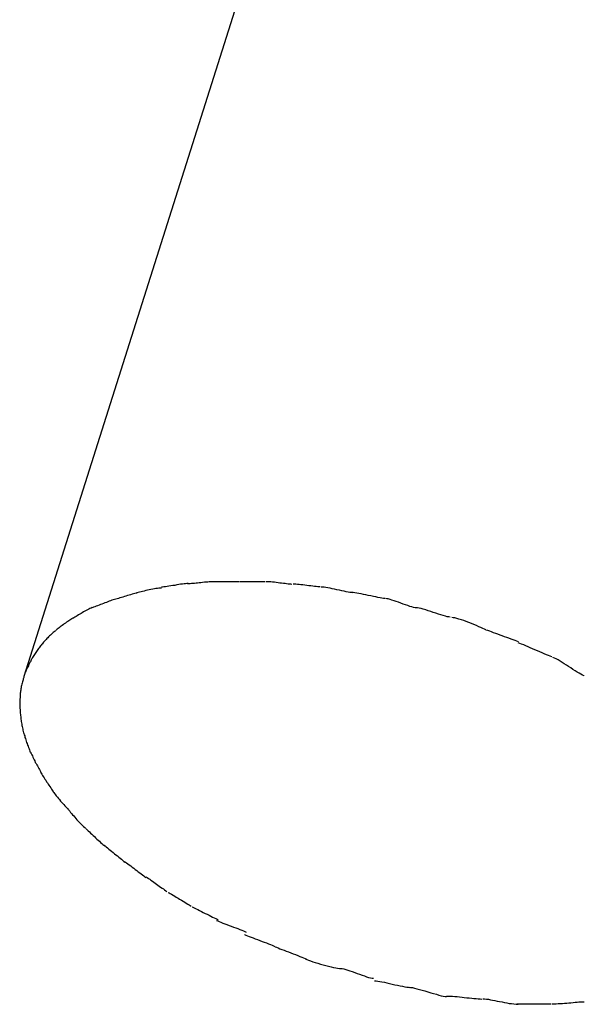
# Model space of a CAD drawing. Extents: x -20.8 to 20.8, y -15.5 to 15.5.
# Drawn here: x -19.1 to -18.2, y -15.1 to -13.5 of the extents above; entities that cross this region are included whole.
import ezdxf

# ---------------------------------------------------------------- set-up
doc = ezdxf.new("R2010")
doc.units = 0
doc.layers.get('0').update_dxf_attribs({"linetype": 'CONTINUOUS'})

msp = doc.modelspace()

# ---------------------------------------------------------------- linework, layer by layer
at = {"color": 0}
for points in [[(-10.7895, 11.7901), (-19.118, -14.5446)], [(-18.8634, -14.4007), (-18.8634, -14.4007), (-18.865, -14.4007), (-18.8671, -14.4008), (-18.8694, -14.4011), (-18.8721, -14.4015), (-18.8748, -14.4018), (-18.8778, -14.4023), (-18.8808, -14.4028), (-18.884, -14.4034), (-18.887, -14.4037), (-18.89, -14.4043), (-18.8929, -14.4047), (-18.8958, -14.4053), (-18.8983, -14.4056), (-18.9008, -14.4059), (-18.9028, -14.406), (-18.9047, -14.4062)], [(-18.8634, -14.4007), (-18.8634, -14.4007), (-18.865, -14.4007), (-18.8671, -14.4008), (-18.8694, -14.4011), (-18.8721, -14.4015), (-18.8748, -14.4018), (-18.8778, -14.4023), (-18.8808, -14.4028), (-18.884, -14.4034), (-18.887, -14.4037), (-18.89, -14.4043), (-18.8929, -14.4047), (-18.8958, -14.4053), (-18.8983, -14.4056), (-18.9008, -14.4059), (-18.9028, -14.406), (-18.9047, -14.4062)], [(-18.8255, -14.398), (-18.8255, -14.398), (-18.8279, -14.398), (-18.8304, -14.3981), (-18.8328, -14.3982), (-18.8355, -14.3985), (-18.838, -14.3987), (-18.8407, -14.399), (-18.8434, -14.3993), (-18.8461, -14.3996), (-18.8485, -14.3998), (-18.851, -14.4001), (-18.8534, -14.4004), (-18.8559, -14.4007), (-18.858, -14.4007), (-18.8603, -14.401), (-18.8623, -14.401), (-18.8644, -14.4012)], [(-18.8255, -14.398), (-18.8255, -14.398), (-18.8279, -14.398), (-18.8304, -14.3981), (-18.8328, -14.3982), (-18.8355, -14.3985), (-18.838, -14.3987), (-18.8407, -14.399), (-18.8434, -14.3993), (-18.8461, -14.3996), (-18.8485, -14.3998), (-18.851, -14.4001), (-18.8534, -14.4004), (-18.8559, -14.4007), (-18.858, -14.4007), (-18.8603, -14.401), (-18.8623, -14.401), (-18.8644, -14.4012)], [(-18.7848, -14.3981), (-18.7848, -14.3981), (-18.7848, -14.3981), (-18.7849, -14.3981), (-18.785, -14.3981), (-18.7853, -14.3981), (-18.7855, -14.3981), (-18.7858, -14.3981), (-18.7861, -14.3981), (-18.7864, -14.3981), (-18.7866, -14.3981), (-18.7869, -14.3981), (-18.7872, -14.3981), (-18.7875, -14.3981), (-18.7876, -14.3981), (-18.7879, -14.3981), (-18.788, -14.3981), (-18.7882, -14.3981), (-18.7882, -14.3981), (-18.7901, -14.3981), (-18.7922, -14.3981), (-18.7945, -14.3981), (-18.7969, -14.3981), (-18.7993, -14.3981), (-18.8018, -14.3981), (-18.8042, -14.3981), (-18.8069, -14.3981), (-18.8093, -14.3981), (-18.8119, -14.3981), (-18.8143, -14.3981), (-18.8169, -14.3981), (-18.8191, -14.3981), (-18.8215, -14.3981), (-18.8236, -14.3981), (-18.8257, -14.3981)], [(-18.7848, -14.3981), (-18.7848, -14.3981), (-18.7848, -14.3981), (-18.7849, -14.3981), (-18.785, -14.3981), (-18.7853, -14.3981), (-18.7855, -14.3981), (-18.7858, -14.3981), (-18.7861, -14.3981), (-18.7864, -14.3981), (-18.7866, -14.3981), (-18.7869, -14.3981), (-18.7872, -14.3981), (-18.7875, -14.3981), (-18.7876, -14.3981), (-18.7879, -14.3981), (-18.788, -14.3981), (-18.7882, -14.3981), (-18.7882, -14.3981), (-18.7901, -14.3981), (-18.7922, -14.3981), (-18.7945, -14.3981), (-18.7969, -14.3981), (-18.7993, -14.3981), (-18.8018, -14.3981), (-18.8042, -14.3981), (-18.8069, -14.3981), (-18.8093, -14.3981), (-18.8119, -14.3981), (-18.8143, -14.3981), (-18.8169, -14.3981), (-18.8191, -14.3981), (-18.8215, -14.3981), (-18.8236, -14.3981), (-18.8257, -14.3981)], [(-18.7442, -14.3981), (-18.7442, -14.3981), (-18.7462, -14.3981), (-18.7484, -14.3981), (-18.7508, -14.3981), (-18.7533, -14.3981), (-18.7557, -14.3981), (-18.7584, -14.3981), (-18.7611, -14.3981), (-18.7638, -14.3981), (-18.7664, -14.3981), (-18.7691, -14.3981), (-18.7716, -14.3981), (-18.7743, -14.3981), (-18.7767, -14.3981), (-18.7791, -14.3981), (-18.7813, -14.3981), (-18.7836, -14.3981)], [(-18.7442, -14.3981), (-18.7442, -14.3981), (-18.7462, -14.3981), (-18.7484, -14.3981), (-18.7508, -14.3981), (-18.7533, -14.3981), (-18.7557, -14.3981), (-18.7584, -14.3981), (-18.7611, -14.3981), (-18.7638, -14.3981), (-18.7664, -14.3981), (-18.7691, -14.3981), (-18.7716, -14.3981), (-18.7743, -14.3981), (-18.7767, -14.3981), (-18.7791, -14.3981), (-18.7813, -14.3981), (-18.7836, -14.3981)], [(-18.7026, -14.4019), (-18.7026, -14.4019), (-18.7041, -14.4017), (-18.706, -14.4016), (-18.7081, -14.4013), (-18.7105, -14.4012), (-18.7129, -14.4007), (-18.7155, -14.4004), (-18.7182, -14.4001), (-18.7211, -14.3998), (-18.7238, -14.3993), (-18.7268, -14.399), (-18.7295, -14.3987), (-18.7325, -14.3984), (-18.7351, -14.3981), (-18.7378, -14.3979), (-18.7402, -14.3978), (-18.7428, -14.3978)], [(-18.7026, -14.4019), (-18.7026, -14.4019), (-18.7041, -14.4017), (-18.706, -14.4016), (-18.7081, -14.4013), (-18.7105, -14.4012), (-18.7129, -14.4007), (-18.7155, -14.4004), (-18.7182, -14.4001), (-18.7211, -14.3998), (-18.7238, -14.3993), (-18.7268, -14.399), (-18.7295, -14.3987), (-18.7325, -14.3984), (-18.7351, -14.3981), (-18.7378, -14.3979), (-18.7402, -14.3978), (-18.7428, -14.3978)], [(-18.6584, -14.4058), (-18.6584, -14.4058), (-18.66, -14.4056), (-18.6621, -14.4055), (-18.6644, -14.4052), (-18.6671, -14.405), (-18.6698, -14.4045), (-18.6728, -14.4042), (-18.6758, -14.4039), (-18.6791, -14.4036), (-18.6821, -14.4031), (-18.6853, -14.4028), (-18.6882, -14.4025), (-18.6911, -14.4022), (-18.6936, -14.4019), (-18.6961, -14.4017), (-18.6982, -14.4016), (-18.7001, -14.4016)], [(-18.6584, -14.4058), (-18.6584, -14.4058), (-18.66, -14.4056), (-18.6621, -14.4055), (-18.6644, -14.4052), (-18.6671, -14.405), (-18.6698, -14.4045), (-18.6728, -14.4042), (-18.6758, -14.4039), (-18.6791, -14.4036), (-18.6821, -14.4031), (-18.6853, -14.4028), (-18.6882, -14.4025), (-18.6911, -14.4022), (-18.6936, -14.4019), (-18.6961, -14.4017), (-18.6982, -14.4016), (-18.7001, -14.4016)], [(-18.942, -14.4153), (-18.942, -14.4153), (-18.9438, -14.4156), (-18.9458, -14.4161), (-18.9479, -14.4167), (-18.9502, -14.4173), (-18.9525, -14.4179), (-18.9549, -14.4187), (-18.9573, -14.4193), (-18.9597, -14.4202), (-18.962, -14.4208), (-18.9644, -14.4216), (-18.9667, -14.4222), (-18.9691, -14.423), (-18.9712, -14.4236), (-18.9734, -14.4242), (-18.9754, -14.4246), (-18.9775, -14.4252)], [(-18.942, -14.4153), (-18.942, -14.4153), (-18.9438, -14.4156), (-18.9458, -14.4161), (-18.9479, -14.4167), (-18.9502, -14.4173), (-18.9525, -14.4179), (-18.9549, -14.4187), (-18.9573, -14.4193), (-18.9597, -14.4202), (-18.962, -14.4208), (-18.9644, -14.4216), (-18.9667, -14.4222), (-18.9691, -14.423), (-18.9712, -14.4236), (-18.9734, -14.4242), (-18.9754, -14.4246), (-18.9775, -14.4252)], [(-18.9047, -14.4079), (-18.9047, -14.4079), (-18.9064, -14.4079), (-18.9085, -14.408), (-18.9107, -14.4082), (-18.9131, -14.4085), (-18.9155, -14.4088), (-18.9182, -14.4093), (-18.9209, -14.4099), (-18.9236, -14.4105), (-18.9261, -14.411), (-18.9288, -14.4116), (-18.9313, -14.4122), (-18.9339, -14.4128), (-18.9362, -14.4133), (-18.9385, -14.4139), (-18.9406, -14.4144), (-18.9426, -14.415)], [(-18.9047, -14.4079), (-18.9047, -14.4079), (-18.9064, -14.4079), (-18.9085, -14.408), (-18.9107, -14.4082), (-18.9131, -14.4085), (-18.9155, -14.4088), (-18.9182, -14.4093), (-18.9209, -14.4099), (-18.9236, -14.4105), (-18.9261, -14.411), (-18.9288, -14.4116), (-18.9313, -14.4122), (-18.9339, -14.4128), (-18.9362, -14.4133), (-18.9385, -14.4139), (-18.9406, -14.4144), (-18.9426, -14.415)], [(-18.6082, -14.4148), (-18.6082, -14.4148), (-18.61, -14.4146), (-18.6123, -14.4143), (-18.615, -14.4138), (-18.6181, -14.4134), (-18.6213, -14.4126), (-18.6249, -14.4119), (-18.6285, -14.411), (-18.6324, -14.4104), (-18.636, -14.4095), (-18.6398, -14.4087), (-18.6432, -14.4079), (-18.6467, -14.4073), (-18.6497, -14.4067), (-18.6525, -14.4063), (-18.6548, -14.406), (-18.6568, -14.406)], [(-18.6082, -14.4148), (-18.6082, -14.4148), (-18.61, -14.4146), (-18.6123, -14.4143), (-18.615, -14.4138), (-18.6181, -14.4134), (-18.6213, -14.4126), (-18.6249, -14.4119), (-18.6285, -14.411), (-18.6324, -14.4104), (-18.636, -14.4095), (-18.6398, -14.4087), (-18.6432, -14.4079), (-18.6467, -14.4073), (-18.6497, -14.4067), (-18.6525, -14.4063), (-18.6548, -14.406), (-18.6568, -14.406)], [(-18.5584, -14.4238), (-18.5584, -14.4238), (-18.5602, -14.4236), (-18.5627, -14.4233), (-18.5655, -14.4228), (-18.5689, -14.4223), (-18.5723, -14.4214), (-18.576, -14.4207), (-18.5799, -14.4198), (-18.5838, -14.4192), (-18.5876, -14.4183), (-18.5915, -14.4174), (-18.5951, -14.4165), (-18.5986, -14.4159), (-18.6017, -14.4153), (-18.6047, -14.4149), (-18.6072, -14.4146), (-18.6093, -14.4146)], [(-18.5584, -14.4238), (-18.5584, -14.4238), (-18.5602, -14.4236), (-18.5627, -14.4233), (-18.5655, -14.4228), (-18.5689, -14.4223), (-18.5723, -14.4214), (-18.576, -14.4207), (-18.5799, -14.4198), (-18.5838, -14.4192), (-18.5876, -14.4183), (-18.5915, -14.4174), (-18.5951, -14.4165), (-18.5986, -14.4159), (-18.6017, -14.4153), (-18.6047, -14.4149), (-18.6072, -14.4146), (-18.6093, -14.4146)], [(-18.9776, -14.4252), (-18.9776, -14.4252), (-18.9794, -14.4258), (-18.9813, -14.4265), (-18.9834, -14.4272), (-18.9856, -14.4281), (-18.9877, -14.4289), (-18.99, -14.4298), (-18.9923, -14.4307), (-18.9947, -14.4316), (-18.9968, -14.4324), (-18.9991, -14.4333), (-19.0012, -14.4342), (-19.0036, -14.4351), (-19.0057, -14.4357), (-19.0078, -14.4366), (-19.0097, -14.4373), (-19.0118, -14.4382)], [(-18.9776, -14.4252), (-18.9776, -14.4252), (-18.9794, -14.4258), (-18.9813, -14.4265), (-18.9834, -14.4272), (-18.9856, -14.4281), (-18.9877, -14.4289), (-18.99, -14.4298), (-18.9923, -14.4307), (-18.9947, -14.4316), (-18.9968, -14.4324), (-18.9991, -14.4333), (-19.0012, -14.4342), (-19.0036, -14.4351), (-19.0057, -14.4357), (-19.0078, -14.4366), (-19.0097, -14.4373), (-19.0118, -14.4382)], [(-18.5094, -14.4384), (-18.5094, -14.4384), (-18.5113, -14.4381), (-18.5137, -14.4377), (-18.5164, -14.4369), (-18.5195, -14.4361), (-18.5227, -14.4349), (-18.5261, -14.4338), (-18.5297, -14.4324), (-18.5333, -14.4312), (-18.5368, -14.4297), (-18.5404, -14.4285), (-18.5437, -14.4273), (-18.5471, -14.4262), (-18.55, -14.4252), (-18.5528, -14.4245), (-18.5552, -14.4241), (-18.5573, -14.424)], [(-18.5094, -14.4384), (-18.5094, -14.4384), (-18.5113, -14.4381), (-18.5137, -14.4377), (-18.5164, -14.4369), (-18.5195, -14.4361), (-18.5227, -14.4349), (-18.5261, -14.4338), (-18.5297, -14.4324), (-18.5333, -14.4312), (-18.5368, -14.4297), (-18.5404, -14.4285), (-18.5437, -14.4273), (-18.5471, -14.4262), (-18.55, -14.4252), (-18.5528, -14.4245), (-18.5552, -14.4241), (-18.5573, -14.424)], [(-19.0121, -14.438), (-19.0121, -14.438), (-19.0137, -14.4386), (-19.0155, -14.4395), (-19.0173, -14.4404), (-19.0194, -14.4414), (-19.0212, -14.4423), (-19.0233, -14.4435), (-19.0254, -14.4447), (-19.0275, -14.4459), (-19.0293, -14.4469), (-19.0314, -14.4481), (-19.0332, -14.4493), (-19.0352, -14.4505), (-19.0369, -14.4515), (-19.0387, -14.4527), (-19.0403, -14.4537), (-19.042, -14.4549)], [(-19.0121, -14.438), (-19.0121, -14.438), (-19.0137, -14.4386), (-19.0155, -14.4395), (-19.0173, -14.4404), (-19.0194, -14.4414), (-19.0212, -14.4423), (-19.0233, -14.4435), (-19.0254, -14.4447), (-19.0275, -14.4459), (-19.0293, -14.4469), (-19.0314, -14.4481), (-19.0332, -14.4493), (-19.0352, -14.4505), (-19.0369, -14.4515), (-19.0387, -14.4527), (-19.0403, -14.4537), (-19.042, -14.4549)], [(-18.4569, -14.4527), (-18.4569, -14.4527), (-18.4587, -14.4524), (-18.4613, -14.452), (-18.4643, -14.4512), (-18.4677, -14.4504), (-18.4712, -14.4492), (-18.4751, -14.4481), (-18.479, -14.4467), (-18.4831, -14.4455), (-18.487, -14.444), (-18.4911, -14.4428), (-18.4948, -14.4416), (-18.4985, -14.4405), (-18.5017, -14.4395), (-18.5048, -14.4388), (-18.5074, -14.4384), (-18.5095, -14.4383)], [(-18.4569, -14.4527), (-18.4569, -14.4527), (-18.4587, -14.4524), (-18.4613, -14.452), (-18.4643, -14.4512), (-18.4677, -14.4504), (-18.4712, -14.4492), (-18.4751, -14.4481), (-18.479, -14.4467), (-18.4831, -14.4455), (-18.487, -14.444), (-18.4911, -14.4428), (-18.4948, -14.4416), (-18.4985, -14.4405), (-18.5017, -14.4395), (-18.5048, -14.4388), (-18.5074, -14.4384), (-18.5095, -14.4383)], [(-19.042, -14.4543), (-19.042, -14.4543), (-19.0435, -14.4552), (-19.0451, -14.4562), (-19.0466, -14.4572), (-19.0484, -14.4584), (-19.0499, -14.4595), (-19.0517, -14.4607), (-19.0534, -14.4619), (-19.0552, -14.4631), (-19.0567, -14.4643), (-19.0585, -14.4655), (-19.06, -14.4667), (-19.0618, -14.468), (-19.0633, -14.4692), (-19.0649, -14.4704), (-19.0664, -14.4716), (-19.0679, -14.4729)], [(-19.042, -14.4543), (-19.042, -14.4543), (-19.0435, -14.4552), (-19.0451, -14.4562), (-19.0466, -14.4572), (-19.0484, -14.4584), (-19.0499, -14.4595), (-19.0517, -14.4607), (-19.0534, -14.4619), (-19.0552, -14.4631), (-19.0567, -14.4643), (-19.0585, -14.4655), (-19.06, -14.4667), (-19.0618, -14.468), (-19.0633, -14.4692), (-19.0649, -14.4704), (-19.0664, -14.4716), (-19.0679, -14.4729)], [(-18.4018, -14.4726), (-18.4018, -14.4726), (-18.4037, -14.4715), (-18.4063, -14.4703), (-18.4092, -14.4689), (-18.4126, -14.4675), (-18.4161, -14.4658), (-18.42, -14.4643), (-18.4239, -14.4627), (-18.428, -14.4612), (-18.4319, -14.4596), (-18.4358, -14.4581), (-18.4395, -14.4568), (-18.4432, -14.4557), (-18.4464, -14.4547), (-18.4495, -14.454), (-18.4521, -14.4536), (-18.4542, -14.4535)], [(-18.4018, -14.4726), (-18.4018, -14.4726), (-18.4037, -14.4715), (-18.4063, -14.4703), (-18.4092, -14.4689), (-18.4126, -14.4675), (-18.4161, -14.4658), (-18.42, -14.4643), (-18.4239, -14.4627), (-18.428, -14.4612), (-18.4319, -14.4596), (-18.4358, -14.4581), (-18.4395, -14.4568), (-18.4432, -14.4557), (-18.4464, -14.4547), (-18.4495, -14.454), (-18.4521, -14.4536), (-18.4542, -14.4535)], [(-19.0684, -14.4733), (-19.0684, -14.4733), (-19.0696, -14.4743), (-19.0711, -14.4755), (-19.0725, -14.4767), (-19.074, -14.478), (-19.0752, -14.4792), (-19.0767, -14.4806), (-19.0782, -14.4819), (-19.0797, -14.4834), (-19.0809, -14.4846), (-19.0823, -14.4861), (-19.0835, -14.4875), (-19.085, -14.489), (-19.0862, -14.4902), (-19.0874, -14.4917), (-19.0886, -14.4932), (-19.0898, -14.4947)], [(-19.0684, -14.4733), (-19.0684, -14.4733), (-19.0696, -14.4743), (-19.0711, -14.4755), (-19.0725, -14.4767), (-19.074, -14.478), (-19.0752, -14.4792), (-19.0767, -14.4806), (-19.0782, -14.4819), (-19.0797, -14.4834), (-19.0809, -14.4846), (-19.0823, -14.4861), (-19.0835, -14.4875), (-19.085, -14.489), (-19.0862, -14.4902), (-19.0874, -14.4917), (-19.0886, -14.4932), (-19.0898, -14.4947)], [(-18.3508, -14.4912), (-18.3508, -14.4912), (-18.3534, -14.4901), (-18.3562, -14.4891), (-18.3592, -14.4879), (-18.3625, -14.4869), (-18.3657, -14.4855), (-18.3691, -14.4843), (-18.3724, -14.4831), (-18.376, -14.4819), (-18.3793, -14.4805), (-18.3828, -14.4793), (-18.3861, -14.4781), (-18.3895, -14.4769), (-18.3925, -14.4757), (-18.3956, -14.4746), (-18.3984, -14.4736), (-18.4013, -14.4728)], [(-18.3508, -14.4912), (-18.3508, -14.4912), (-18.3534, -14.4901), (-18.3562, -14.4891), (-18.3592, -14.4879), (-18.3625, -14.4869), (-18.3657, -14.4855), (-18.3691, -14.4843), (-18.3724, -14.4831), (-18.376, -14.4819), (-18.3793, -14.4805), (-18.3828, -14.4793), (-18.3861, -14.4781), (-18.3895, -14.4769), (-18.3925, -14.4757), (-18.3956, -14.4746), (-18.3984, -14.4736), (-18.4013, -14.4728)], [(-19.0902, -14.4948), (-19.0902, -14.4948), (-19.0911, -14.496), (-19.0922, -14.4974), (-19.0931, -14.4986), (-19.0943, -14.5001), (-19.0952, -14.5015), (-19.0964, -14.503), (-19.0973, -14.5045), (-19.0985, -14.506), (-19.0994, -14.5075), (-19.1004, -14.509), (-19.1013, -14.5105), (-19.1025, -14.5122), (-19.1034, -14.5137), (-19.1044, -14.5152), (-19.1053, -14.5167), (-19.1064, -14.5185)], [(-19.0902, -14.4948), (-19.0902, -14.4948), (-19.0911, -14.496), (-19.0922, -14.4974), (-19.0931, -14.4986), (-19.0943, -14.5001), (-19.0952, -14.5015), (-19.0964, -14.503), (-19.0973, -14.5045), (-19.0985, -14.506), (-19.0994, -14.5075), (-19.1004, -14.509), (-19.1013, -14.5105), (-19.1025, -14.5122), (-19.1034, -14.5137), (-19.1044, -14.5152), (-19.1053, -14.5167), (-19.1064, -14.5185)], [(-18.2993, -14.5145), (-18.2993, -14.5145), (-18.3018, -14.5134), (-18.3046, -14.5124), (-18.3077, -14.511), (-18.3111, -14.5098), (-18.3144, -14.5082), (-18.318, -14.5067), (-18.3216, -14.505), (-18.3254, -14.5035), (-18.329, -14.5017), (-18.3326, -14.5002), (-18.3361, -14.4986), (-18.3397, -14.4972), (-18.3428, -14.4958), (-18.346, -14.4946), (-18.3488, -14.4935), (-18.3516, -14.4927)], [(-18.2993, -14.5145), (-18.2993, -14.5145), (-18.3018, -14.5134), (-18.3046, -14.5124), (-18.3077, -14.511), (-18.3111, -14.5098), (-18.3144, -14.5082), (-18.318, -14.5067), (-18.3216, -14.505), (-18.3254, -14.5035), (-18.329, -14.5017), (-18.3326, -14.5002), (-18.3361, -14.4986), (-18.3397, -14.4972), (-18.3428, -14.4958), (-18.346, -14.4946), (-18.3488, -14.4935), (-18.3516, -14.4927)], [(-19.1064, -14.5188), (-19.1064, -14.5188), (-19.107, -14.5203), (-19.1079, -14.5218), (-19.1086, -14.5233), (-19.1095, -14.5249), (-19.1101, -14.5264), (-19.111, -14.5282), (-19.1119, -14.5297), (-19.1128, -14.5315), (-19.1134, -14.533), (-19.1143, -14.5348), (-19.1149, -14.5364), (-19.1158, -14.5382), (-19.1164, -14.5397), (-19.117, -14.5415), (-19.1175, -14.5432), (-19.1181, -14.545)], [(-19.1064, -14.5188), (-19.1064, -14.5188), (-19.107, -14.5203), (-19.1079, -14.5218), (-19.1086, -14.5233), (-19.1095, -14.5249), (-19.1101, -14.5264), (-19.111, -14.5282), (-19.1119, -14.5297), (-19.1128, -14.5315), (-19.1134, -14.533), (-19.1143, -14.5348), (-19.1149, -14.5364), (-19.1158, -14.5382), (-19.1164, -14.5397), (-19.117, -14.5415), (-19.1175, -14.5432), (-19.1181, -14.545)], [(-18.2493, -14.5437), (-18.2493, -14.5437), (-18.2516, -14.5427), (-18.2542, -14.5414), (-18.257, -14.5397), (-18.2601, -14.538), (-18.2632, -14.5359), (-18.2665, -14.5339), (-18.2698, -14.5316), (-18.2733, -14.5295), (-18.2766, -14.5271), (-18.2799, -14.525), (-18.2832, -14.5229), (-18.2865, -14.521), (-18.2895, -14.5191), (-18.2924, -14.5176), (-18.295, -14.5163), (-18.2976, -14.5155)], [(-18.2493, -14.5437), (-18.2493, -14.5437), (-18.2516, -14.5427), (-18.2542, -14.5414), (-18.257, -14.5397), (-18.2601, -14.538), (-18.2632, -14.5359), (-18.2665, -14.5339), (-18.2698, -14.5316), (-18.2733, -14.5295), (-18.2766, -14.5271), (-18.2799, -14.525), (-18.2832, -14.5229), (-18.2865, -14.521), (-18.2895, -14.5191), (-18.2924, -14.5176), (-18.295, -14.5163), (-18.2976, -14.5155)], [(-19.1179, -14.5449), (-19.1179, -14.5449), (-19.1182, -14.5464), (-19.1188, -14.5482), (-19.1191, -14.5498), (-19.1197, -14.5516), (-19.12, -14.5533), (-19.1206, -14.5551), (-19.121, -14.5569), (-19.1216, -14.5587), (-19.1219, -14.5604), (-19.1222, -14.5622), (-19.1225, -14.564), (-19.1229, -14.5658), (-19.123, -14.5674), (-19.1233, -14.5692), (-19.1235, -14.5709), (-19.1238, -14.5727)], [(-19.1179, -14.5449), (-19.1179, -14.5449), (-19.1182, -14.5464), (-19.1188, -14.5482), (-19.1191, -14.5498), (-19.1197, -14.5516), (-19.12, -14.5533), (-19.1206, -14.5551), (-19.121, -14.5569), (-19.1216, -14.5587), (-19.1219, -14.5604), (-19.1222, -14.5622), (-19.1225, -14.564), (-19.1229, -14.5658), (-19.123, -14.5674), (-19.1233, -14.5692), (-19.1235, -14.5709), (-19.1238, -14.5727)], [(-19.1238, -14.5727), (-19.1238, -14.5727), (-19.1238, -14.5733), (-19.1238, -14.5741), (-19.1238, -14.575), (-19.1238, -14.5759), (-19.1238, -14.5768), (-19.1238, -14.5777), (-19.1238, -14.5786), (-19.124, -14.5797), (-19.124, -14.5806), (-19.124, -14.5815), (-19.124, -14.5824), (-19.1242, -14.5835), (-19.1242, -14.5844), (-19.1242, -14.5853), (-19.1242, -14.5862), (-19.1244, -14.5872), (-19.1244, -14.5872), (-19.1242, -14.588), (-19.1242, -14.5889), (-19.1242, -14.5898), (-19.1242, -14.5907), (-19.124, -14.5916), (-19.124, -14.5926), (-19.124, -14.5935), (-19.124, -14.5947), (-19.1238, -14.5956), (-19.1238, -14.5965), (-19.1238, -14.5974), (-19.1238, -14.5984), (-19.1238, -14.5992), (-19.1238, -14.6001), (-19.1238, -14.6009), (-19.1238, -14.6018)], [(-19.1238, -14.5727), (-19.1238, -14.5727), (-19.1238, -14.5733), (-19.1238, -14.5741), (-19.1238, -14.575), (-19.1238, -14.5759), (-19.1238, -14.5768), (-19.1238, -14.5777), (-19.1238, -14.5786), (-19.124, -14.5797), (-19.124, -14.5806), (-19.124, -14.5815), (-19.124, -14.5824), (-19.1242, -14.5835), (-19.1242, -14.5844), (-19.1242, -14.5853), (-19.1242, -14.5862), (-19.1244, -14.5872), (-19.1244, -14.5872), (-19.1242, -14.588), (-19.1242, -14.5889), (-19.1242, -14.5898), (-19.1242, -14.5907), (-19.124, -14.5916), (-19.124, -14.5926), (-19.124, -14.5935), (-19.124, -14.5947), (-19.1238, -14.5956), (-19.1238, -14.5965), (-19.1238, -14.5974), (-19.1238, -14.5984), (-19.1238, -14.5992), (-19.1238, -14.6001), (-19.1238, -14.6009), (-19.1238, -14.6018)], [(-19.1236, -14.6019), (-19.1236, -14.6019), (-19.1233, -14.6036), (-19.1231, -14.6054), (-19.1228, -14.6072), (-19.1228, -14.6091), (-19.1225, -14.6109), (-19.1222, -14.6129), (-19.1219, -14.6147), (-19.1217, -14.6168), (-19.1212, -14.6186), (-19.1209, -14.6206), (-19.1205, -14.6224), (-19.1202, -14.6245), (-19.1196, -14.6263), (-19.1193, -14.6282), (-19.1189, -14.63), (-19.1186, -14.632)], [(-19.1236, -14.6019), (-19.1236, -14.6019), (-19.1233, -14.6036), (-19.1231, -14.6054), (-19.1228, -14.6072), (-19.1228, -14.6091), (-19.1225, -14.6109), (-19.1222, -14.6129), (-19.1219, -14.6147), (-19.1217, -14.6168), (-19.1212, -14.6186), (-19.1209, -14.6206), (-19.1205, -14.6224), (-19.1202, -14.6245), (-19.1196, -14.6263), (-19.1193, -14.6282), (-19.1189, -14.63), (-19.1186, -14.632)], [(-19.1184, -14.6317), (-19.1184, -14.6317), (-19.1178, -14.6335), (-19.1173, -14.6353), (-19.1167, -14.6371), (-19.1163, -14.6392), (-19.1155, -14.641), (-19.1149, -14.6431), (-19.1143, -14.6451), (-19.1137, -14.6472), (-19.1128, -14.649), (-19.1122, -14.6511), (-19.1113, -14.6529), (-19.1107, -14.655), (-19.1098, -14.6568), (-19.1092, -14.6587), (-19.1086, -14.6605), (-19.108, -14.6624)], [(-19.1184, -14.6317), (-19.1184, -14.6317), (-19.1178, -14.6335), (-19.1173, -14.6353), (-19.1167, -14.6371), (-19.1163, -14.6392), (-19.1155, -14.641), (-19.1149, -14.6431), (-19.1143, -14.6451), (-19.1137, -14.6472), (-19.1128, -14.649), (-19.1122, -14.6511), (-19.1113, -14.6529), (-19.1107, -14.655), (-19.1098, -14.6568), (-19.1092, -14.6587), (-19.1086, -14.6605), (-19.108, -14.6624)], [(-19.1074, -14.6625), (-19.1074, -14.6625), (-19.1065, -14.6643), (-19.1057, -14.6663), (-19.1048, -14.6681), (-19.1041, -14.6702), (-19.103, -14.672), (-19.1021, -14.6741), (-19.1011, -14.6759), (-19.1002, -14.678), (-19.099, -14.6798), (-19.098, -14.6817), (-19.0968, -14.6835), (-19.0959, -14.6856), (-19.0947, -14.6874), (-19.0938, -14.6892), (-19.0926, -14.691), (-19.0917, -14.693)], [(-19.1074, -14.6625), (-19.1074, -14.6625), (-19.1065, -14.6643), (-19.1057, -14.6663), (-19.1048, -14.6681), (-19.1041, -14.6702), (-19.103, -14.672), (-19.1021, -14.6741), (-19.1011, -14.6759), (-19.1002, -14.678), (-19.099, -14.6798), (-19.098, -14.6817), (-19.0968, -14.6835), (-19.0959, -14.6856), (-19.0947, -14.6874), (-19.0938, -14.6892), (-19.0926, -14.691), (-19.0917, -14.693)], [(-19.0924, -14.693), (-19.0924, -14.693), (-19.0912, -14.6947), (-19.09, -14.6965), (-19.0888, -14.6983), (-19.0878, -14.7002), (-19.0865, -14.702), (-19.0853, -14.7041), (-19.0841, -14.7059), (-19.0829, -14.708), (-19.0814, -14.7098), (-19.0802, -14.7118), (-19.079, -14.7136), (-19.0778, -14.7157), (-19.0763, -14.7175), (-19.0751, -14.7194), (-19.0739, -14.7212), (-19.0727, -14.7232)], [(-19.0924, -14.693), (-19.0924, -14.693), (-19.0912, -14.6947), (-19.09, -14.6965), (-19.0888, -14.6983), (-19.0878, -14.7002), (-19.0865, -14.702), (-19.0853, -14.7041), (-19.0841, -14.7059), (-19.0829, -14.708), (-19.0814, -14.7098), (-19.0802, -14.7118), (-19.079, -14.7136), (-19.0778, -14.7157), (-19.0763, -14.7175), (-19.0751, -14.7194), (-19.0739, -14.7212), (-19.0727, -14.7232)], [(-19.0729, -14.7232), (-19.0729, -14.7232), (-19.0716, -14.7247), (-19.0704, -14.7265), (-19.0689, -14.7283), (-19.0676, -14.7302), (-19.0659, -14.732), (-19.0644, -14.734), (-19.0627, -14.7359), (-19.0612, -14.738), (-19.0594, -14.7398), (-19.0577, -14.7417), (-19.0559, -14.7435), (-19.0544, -14.7454), (-19.0528, -14.747), (-19.0513, -14.7488), (-19.0498, -14.7503), (-19.0485, -14.7518)], [(-19.0729, -14.7232), (-19.0729, -14.7232), (-19.0716, -14.7247), (-19.0704, -14.7265), (-19.0689, -14.7283), (-19.0676, -14.7302), (-19.0659, -14.732), (-19.0644, -14.734), (-19.0627, -14.7359), (-19.0612, -14.738), (-19.0594, -14.7398), (-19.0577, -14.7417), (-19.0559, -14.7435), (-19.0544, -14.7454), (-19.0528, -14.747), (-19.0513, -14.7488), (-19.0498, -14.7503), (-19.0485, -14.7518)], [(-19.0484, -14.7524), (-19.0484, -14.7524), (-19.0469, -14.7539), (-19.0455, -14.7557), (-19.044, -14.7575), (-19.0425, -14.7594), (-19.0407, -14.7612), (-19.0391, -14.7631), (-19.0373, -14.7649), (-19.0358, -14.767), (-19.034, -14.7688), (-19.0322, -14.7706), (-19.0304, -14.7724), (-19.0288, -14.7743), (-19.027, -14.7758), (-19.0253, -14.7775), (-19.0235, -14.779), (-19.022, -14.7805)], [(-19.0484, -14.7524), (-19.0484, -14.7524), (-19.0469, -14.7539), (-19.0455, -14.7557), (-19.044, -14.7575), (-19.0425, -14.7594), (-19.0407, -14.7612), (-19.0391, -14.7631), (-19.0373, -14.7649), (-19.0358, -14.767), (-19.034, -14.7688), (-19.0322, -14.7706), (-19.0304, -14.7724), (-19.0288, -14.7743), (-19.027, -14.7758), (-19.0253, -14.7775), (-19.0235, -14.779), (-19.022, -14.7805)], [(-19.0214, -14.781), (-19.0214, -14.781), (-19.0196, -14.7825), (-19.018, -14.7841), (-19.0162, -14.7859), (-19.0144, -14.7877), (-19.0123, -14.7895), (-19.0105, -14.7914), (-19.0085, -14.7932), (-19.0067, -14.7953), (-19.0046, -14.7971), (-19.0028, -14.7989), (-19.0008, -14.8005), (-18.999, -14.8023), (-18.9971, -14.8038), (-18.9953, -14.8054), (-18.9937, -14.8067), (-18.9922, -14.8081)], [(-19.0214, -14.781), (-19.0214, -14.781), (-19.0196, -14.7825), (-19.018, -14.7841), (-19.0162, -14.7859), (-19.0144, -14.7877), (-19.0123, -14.7895), (-19.0105, -14.7914), (-19.0085, -14.7932), (-19.0067, -14.7953), (-19.0046, -14.7971), (-19.0028, -14.7989), (-19.0008, -14.8005), (-18.999, -14.8023), (-18.9971, -14.8038), (-18.9953, -14.8054), (-18.9937, -14.8067), (-18.9922, -14.8081)], [(-18.9935, -14.8064), (-18.9935, -14.8064), (-18.9918, -14.8077), (-18.9902, -14.8092), (-18.9882, -14.8107), (-18.9863, -14.8125), (-18.9841, -14.8142), (-18.982, -14.816), (-18.9796, -14.8178), (-18.9775, -14.8198), (-18.9751, -14.8215), (-18.9728, -14.8233), (-18.9706, -14.8251), (-18.9686, -14.8269), (-18.9665, -14.8284), (-18.9647, -14.8302), (-18.9631, -14.8317), (-18.9617, -14.8333)], [(-18.9935, -14.8064), (-18.9935, -14.8064), (-18.9918, -14.8077), (-18.9902, -14.8092), (-18.9882, -14.8107), (-18.9863, -14.8125), (-18.9841, -14.8142), (-18.982, -14.816), (-18.9796, -14.8178), (-18.9775, -14.8198), (-18.9751, -14.8215), (-18.9728, -14.8233), (-18.9706, -14.8251), (-18.9686, -14.8269), (-18.9665, -14.8284), (-18.9647, -14.8302), (-18.9631, -14.8317), (-18.9617, -14.8333)], [(-18.9622, -14.8316), (-18.9622, -14.8316), (-18.9604, -14.8327), (-18.9586, -14.834), (-18.9565, -14.8354), (-18.9545, -14.837), (-18.9521, -14.8386), (-18.9499, -14.8404), (-18.9475, -14.8422), (-18.9454, -14.8442), (-18.943, -14.8459), (-18.9406, -14.8477), (-18.9382, -14.8494), (-18.9361, -14.8512), (-18.934, -14.8527), (-18.932, -14.8542), (-18.9302, -14.8555), (-18.9286, -14.8569)], [(-18.9622, -14.8316), (-18.9622, -14.8316), (-18.9604, -14.8327), (-18.9586, -14.834), (-18.9565, -14.8354), (-18.9545, -14.837), (-18.9521, -14.8386), (-18.9499, -14.8404), (-18.9475, -14.8422), (-18.9454, -14.8442), (-18.943, -14.8459), (-18.9406, -14.8477), (-18.9382, -14.8494), (-18.9361, -14.8512), (-18.934, -14.8527), (-18.932, -14.8542), (-18.9302, -14.8555), (-18.9286, -14.8569)], [(-18.9288, -14.8557), (-18.9288, -14.8557), (-18.9267, -14.8569), (-18.9248, -14.8582), (-18.9227, -14.8595), (-18.9208, -14.861), (-18.9186, -14.8625), (-18.9165, -14.864), (-18.9144, -14.8655), (-18.9123, -14.8671), (-18.91, -14.8685), (-18.9079, -14.87), (-18.9058, -14.8715), (-18.9037, -14.873), (-18.9016, -14.8743), (-18.8997, -14.8758), (-18.8978, -14.8771), (-18.896, -14.8786)], [(-18.9288, -14.8557), (-18.9288, -14.8557), (-18.9267, -14.8569), (-18.9248, -14.8582), (-18.9227, -14.8595), (-18.9208, -14.861), (-18.9186, -14.8625), (-18.9165, -14.864), (-18.9144, -14.8655), (-18.9123, -14.8671), (-18.91, -14.8685), (-18.9079, -14.87), (-18.9058, -14.8715), (-18.9037, -14.873), (-18.9016, -14.8743), (-18.8997, -14.8758), (-18.8978, -14.8771), (-18.896, -14.8786)], [(-18.8943, -14.8798), (-18.8943, -14.8798), (-18.8927, -14.8805), (-18.8909, -14.8815), (-18.8888, -14.8826), (-18.8866, -14.8841), (-18.884, -14.8855), (-18.8816, -14.8871), (-18.8789, -14.8886), (-18.8764, -14.8904), (-18.8737, -14.8919), (-18.871, -14.8936), (-18.8684, -14.8951), (-18.8661, -14.8967), (-18.8638, -14.898), (-18.8618, -14.8993), (-18.86, -14.9003), (-18.8586, -14.9012)], [(-18.8943, -14.8798), (-18.8943, -14.8798), (-18.8927, -14.8805), (-18.8909, -14.8815), (-18.8888, -14.8826), (-18.8866, -14.8841), (-18.884, -14.8855), (-18.8816, -14.8871), (-18.8789, -14.8886), (-18.8764, -14.8904), (-18.8737, -14.8919), (-18.871, -14.8936), (-18.8684, -14.8951), (-18.8661, -14.8967), (-18.8638, -14.898), (-18.8618, -14.8993), (-18.86, -14.9003), (-18.8586, -14.9012)], [(-18.8569, -14.9023), (-18.8569, -14.9023), (-18.855, -14.9031), (-18.853, -14.9041), (-18.8507, -14.9052), (-18.8483, -14.9065), (-18.8454, -14.9078), (-18.8427, -14.9093), (-18.8397, -14.9108), (-18.8368, -14.9123), (-18.8338, -14.9137), (-18.8308, -14.9152), (-18.8279, -14.9165), (-18.8253, -14.918), (-18.8227, -14.9192), (-18.8204, -14.9204), (-18.8184, -14.9213), (-18.8168, -14.9223)], [(-18.8569, -14.9023), (-18.8569, -14.9023), (-18.855, -14.9031), (-18.853, -14.9041), (-18.8507, -14.9052), (-18.8483, -14.9065), (-18.8454, -14.9078), (-18.8427, -14.9093), (-18.8397, -14.9108), (-18.8368, -14.9123), (-18.8338, -14.9137), (-18.8308, -14.9152), (-18.8279, -14.9165), (-18.8253, -14.918), (-18.8227, -14.9192), (-18.8204, -14.9204), (-18.8184, -14.9213), (-18.8168, -14.9223)], [(-18.8193, -14.9232), (-18.8193, -14.9232), (-18.8172, -14.924), (-18.8149, -14.925), (-18.8123, -14.9261), (-18.8095, -14.9273), (-18.8063, -14.9285), (-18.8031, -14.9297), (-18.7996, -14.9309), (-18.7963, -14.9323), (-18.7927, -14.9335), (-18.7894, -14.9347), (-18.7861, -14.9359), (-18.7831, -14.9373), (-18.7801, -14.9383), (-18.7775, -14.9395), (-18.7752, -14.9405), (-18.7734, -14.9416)], [(-18.8193, -14.9232), (-18.8193, -14.9232), (-18.8172, -14.924), (-18.8149, -14.925), (-18.8123, -14.9261), (-18.8095, -14.9273), (-18.8063, -14.9285), (-18.8031, -14.9297), (-18.7996, -14.9309), (-18.7963, -14.9323), (-18.7927, -14.9335), (-18.7894, -14.9347), (-18.7861, -14.9359), (-18.7831, -14.9373), (-18.7801, -14.9383), (-18.7775, -14.9395), (-18.7752, -14.9405), (-18.7734, -14.9416)], [(-18.7757, -14.9452), (-18.7757, -14.9452), (-18.7736, -14.946), (-18.7713, -14.947), (-18.7685, -14.9481), (-18.7657, -14.9493), (-18.7624, -14.9505), (-18.7591, -14.9518), (-18.7555, -14.953), (-18.7522, -14.9545), (-18.7486, -14.9557), (-18.7451, -14.9569), (-18.7418, -14.9581), (-18.7387, -14.9595), (-18.7357, -14.9606), (-18.7331, -14.9618), (-18.7307, -14.9628), (-18.7289, -14.9639)], [(-18.7757, -14.9452), (-18.7757, -14.9452), (-18.7736, -14.946), (-18.7713, -14.947), (-18.7685, -14.9481), (-18.7657, -14.9493), (-18.7624, -14.9505), (-18.7591, -14.9518), (-18.7555, -14.953), (-18.7522, -14.9545), (-18.7486, -14.9557), (-18.7451, -14.9569), (-18.7418, -14.9581), (-18.7387, -14.9595), (-18.7357, -14.9606), (-18.7331, -14.9618), (-18.7307, -14.9628), (-18.7289, -14.9639)], [(-18.7283, -14.9641), (-18.7283, -14.9641), (-18.7261, -14.965), (-18.7236, -14.966), (-18.7208, -14.9672), (-18.7178, -14.9684), (-18.7144, -14.9696), (-18.7111, -14.971), (-18.7075, -14.9722), (-18.704, -14.9737), (-18.7002, -14.9749), (-18.6966, -14.9763), (-18.6931, -14.9775), (-18.6899, -14.979), (-18.6868, -14.9802), (-18.6841, -14.9814), (-18.6816, -14.9824), (-18.6797, -14.9836)], [(-18.7283, -14.9641), (-18.7283, -14.9641), (-18.7261, -14.965), (-18.7236, -14.966), (-18.7208, -14.9672), (-18.7178, -14.9684), (-18.7144, -14.9696), (-18.7111, -14.971), (-18.7075, -14.9722), (-18.704, -14.9737), (-18.7002, -14.9749), (-18.6966, -14.9763), (-18.6931, -14.9775), (-18.6899, -14.979), (-18.6868, -14.9802), (-18.6841, -14.9814), (-18.6816, -14.9824), (-18.6797, -14.9836)], [(-18.6815, -14.983), (-18.6815, -14.983), (-18.6792, -14.9839), (-18.6765, -14.9849), (-18.6734, -14.9861), (-18.67, -14.9873), (-18.6662, -14.9885), (-18.6623, -14.9897), (-18.6581, -14.9909), (-18.654, -14.9923), (-18.6498, -14.9932), (-18.6456, -14.9944), (-18.6416, -14.9953), (-18.6379, -14.9962), (-18.6344, -14.9968), (-18.6314, -14.9974), (-18.6287, -14.9977), (-18.6267, -14.9979)], [(-18.6815, -14.983), (-18.6815, -14.983), (-18.6792, -14.9839), (-18.6765, -14.9849), (-18.6734, -14.9861), (-18.67, -14.9873), (-18.6662, -14.9885), (-18.6623, -14.9897), (-18.6581, -14.9909), (-18.654, -14.9923), (-18.6498, -14.9932), (-18.6456, -14.9944), (-18.6416, -14.9953), (-18.6379, -14.9962), (-18.6344, -14.9968), (-18.6314, -14.9974), (-18.6287, -14.9977), (-18.6267, -14.9979)], [(-18.6267, -14.9979), (-18.6267, -14.9979), (-18.6245, -14.998), (-18.6219, -14.9985), (-18.6189, -14.9992), (-18.6158, -15.0002), (-18.6123, -15.0013), (-18.6087, -15.0026), (-18.6048, -15.004), (-18.6012, -15.0055), (-18.5973, -15.0067), (-18.5935, -15.0082), (-18.5899, -15.0094), (-18.5866, -15.0107), (-18.5833, -15.0116), (-18.5805, -15.0124), (-18.5779, -15.0128), (-18.5759, -15.0131)], [(-18.6267, -14.9979), (-18.6267, -14.9979), (-18.6245, -14.998), (-18.6219, -14.9985), (-18.6189, -14.9992), (-18.6158, -15.0002), (-18.6123, -15.0013), (-18.6087, -15.0026), (-18.6048, -15.004), (-18.6012, -15.0055), (-18.5973, -15.0067), (-18.5935, -15.0082), (-18.5899, -15.0094), (-18.5866, -15.0107), (-18.5833, -15.0116), (-18.5805, -15.0124), (-18.5779, -15.0128), (-18.5759, -15.0131)], [(-18.5741, -15.0172), (-18.5741, -15.0172), (-18.5718, -15.0172), (-18.5692, -15.0175), (-18.5661, -15.018), (-18.5627, -15.0187), (-18.5589, -15.0193), (-18.555, -15.0202), (-18.5508, -15.0211), (-18.5467, -15.0222), (-18.5425, -15.023), (-18.5384, -15.0239), (-18.5344, -15.0246), (-18.5307, -15.0255), (-18.5272, -15.0261), (-18.5242, -15.0267), (-18.5215, -15.027), (-18.5195, -15.0272)], [(-18.5741, -15.0172), (-18.5741, -15.0172), (-18.5718, -15.0172), (-18.5692, -15.0175), (-18.5661, -15.018), (-18.5627, -15.0187), (-18.5589, -15.0193), (-18.555, -15.0202), (-18.5508, -15.0211), (-18.5467, -15.0222), (-18.5425, -15.023), (-18.5384, -15.0239), (-18.5344, -15.0246), (-18.5307, -15.0255), (-18.5272, -15.0261), (-18.5242, -15.0267), (-18.5215, -15.027), (-18.5195, -15.0272)], [(-18.5206, -15.027), (-18.5206, -15.027), (-18.5182, -15.0271), (-18.5155, -15.0275), (-18.5122, -15.0282), (-18.5086, -15.0292), (-18.5045, -15.0303), (-18.5003, -15.0315), (-18.4959, -15.0327), (-18.4915, -15.0342), (-18.487, -15.0354), (-18.4826, -15.0368), (-18.4783, -15.0379), (-18.4744, -15.0391), (-18.4706, -15.04), (-18.4675, -15.0408), (-18.4648, -15.0412), (-18.4627, -15.0415)], [(-18.5206, -15.027), (-18.5206, -15.027), (-18.5182, -15.0271), (-18.5155, -15.0275), (-18.5122, -15.0282), (-18.5086, -15.0292), (-18.5045, -15.0303), (-18.5003, -15.0315), (-18.4959, -15.0327), (-18.4915, -15.0342), (-18.487, -15.0354), (-18.4826, -15.0368), (-18.4783, -15.0379), (-18.4744, -15.0391), (-18.4706, -15.04), (-18.4675, -15.0408), (-18.4648, -15.0412), (-18.4627, -15.0415)], [(-18.4624, -15.0406), (-18.4624, -15.0406), (-18.4595, -15.0406), (-18.4565, -15.0407), (-18.4532, -15.0409), (-18.4498, -15.0412), (-18.446, -15.0415), (-18.4424, -15.0419), (-18.4385, -15.0422), (-18.4349, -15.0428), (-18.431, -15.0431), (-18.4272, -15.0436), (-18.4235, -15.0439), (-18.42, -15.0444), (-18.4165, -15.0446), (-18.4133, -15.0449), (-18.4103, -15.045), (-18.4077, -15.0452)], [(-18.4624, -15.0406), (-18.4624, -15.0406), (-18.4595, -15.0406), (-18.4565, -15.0407), (-18.4532, -15.0409), (-18.4498, -15.0412), (-18.446, -15.0415), (-18.4424, -15.0419), (-18.4385, -15.0422), (-18.4349, -15.0428), (-18.431, -15.0431), (-18.4272, -15.0436), (-18.4235, -15.0439), (-18.42, -15.0444), (-18.4165, -15.0446), (-18.4133, -15.0449), (-18.4103, -15.045), (-18.4077, -15.0452)], [(-18.4061, -15.045), (-18.4061, -15.045), (-18.4035, -15.045), (-18.4007, -15.0453), (-18.3976, -15.0456), (-18.3945, -15.0462), (-18.391, -15.0468), (-18.3876, -15.0475), (-18.3839, -15.0483), (-18.3803, -15.0492), (-18.3764, -15.0498), (-18.3726, -15.0506), (-18.3688, -15.0512), (-18.3652, -15.052), (-18.3615, -15.0524), (-18.358, -15.0529), (-18.3546, -15.0532), (-18.3514, -15.0534)], [(-18.4061, -15.045), (-18.4061, -15.045), (-18.4035, -15.045), (-18.4007, -15.0453), (-18.3976, -15.0456), (-18.3945, -15.0462), (-18.391, -15.0468), (-18.3876, -15.0475), (-18.3839, -15.0483), (-18.3803, -15.0492), (-18.3764, -15.0498), (-18.3726, -15.0506), (-18.3688, -15.0512), (-18.3652, -15.052), (-18.3615, -15.0524), (-18.358, -15.0529), (-18.3546, -15.0532), (-18.3514, -15.0534)], [(-18.3533, -15.0529), (-18.3533, -15.0529), (-18.3503, -15.0529), (-18.3473, -15.0529), (-18.344, -15.0529), (-18.3408, -15.0529), (-18.3373, -15.0529), (-18.3339, -15.0529), (-18.3303, -15.0529), (-18.327, -15.0529), (-18.3234, -15.0529), (-18.3199, -15.0529), (-18.3165, -15.0529), (-18.3132, -15.0529), (-18.3099, -15.0529), (-18.3067, -15.0529), (-18.3037, -15.0529), (-18.3009, -15.0529), (-18.3009, -15.0529), (-18.3009, -15.0529), (-18.3009, -15.0529), (-18.3009, -15.0529), (-18.3009, -15.0529), (-18.3009, -15.0529), (-18.3009, -15.0529), (-18.3009, -15.0529), (-18.3009, -15.0529), (-18.3009, -15.0529), (-18.3009, -15.0529), (-18.3009, -15.0529), (-18.3009, -15.0529), (-18.3009, -15.0529), (-18.3009, -15.0529), (-18.3009, -15.0529), (-18.3009, -15.0529)], [(-18.3533, -15.0529), (-18.3533, -15.0529), (-18.3503, -15.0529), (-18.3473, -15.0529), (-18.344, -15.0529), (-18.3408, -15.0529), (-18.3373, -15.0529), (-18.3339, -15.0529), (-18.3303, -15.0529), (-18.327, -15.0529), (-18.3234, -15.0529), (-18.3199, -15.0529), (-18.3165, -15.0529), (-18.3132, -15.0529), (-18.3099, -15.0529), (-18.3067, -15.0529), (-18.3037, -15.0529), (-18.3009, -15.0529), (-18.3009, -15.0529), (-18.3009, -15.0529), (-18.3009, -15.0529), (-18.3009, -15.0529), (-18.3009, -15.0529), (-18.3009, -15.0529), (-18.3009, -15.0529), (-18.3009, -15.0529), (-18.3009, -15.0529), (-18.3009, -15.0529), (-18.3009, -15.0529), (-18.3009, -15.0529), (-18.3009, -15.0529), (-18.3009, -15.0529), (-18.3009, -15.0529), (-18.3009, -15.0529), (-18.3009, -15.0529)], [(-18.2992, -15.0529), (-18.2992, -15.0529), (-18.2959, -15.0527), (-18.2927, -15.0526), (-18.2894, -15.0523), (-18.2861, -15.0523), (-18.2827, -15.052), (-18.2794, -15.0517), (-18.2761, -15.0514), (-18.2728, -15.0512), (-18.2695, -15.0509), (-18.2662, -15.0506), (-18.2631, -15.0503), (-18.2601, -15.0501), (-18.2571, -15.0498), (-18.2542, -15.0497), (-18.2515, -15.0496), (-18.2491, -15.0496)], [(-18.2992, -15.0529), (-18.2992, -15.0529), (-18.2959, -15.0527), (-18.2927, -15.0526), (-18.2894, -15.0523), (-18.2861, -15.0523), (-18.2827, -15.052), (-18.2794, -15.0517), (-18.2761, -15.0514), (-18.2728, -15.0512), (-18.2695, -15.0509), (-18.2662, -15.0506), (-18.2631, -15.0503), (-18.2601, -15.0501), (-18.2571, -15.0498), (-18.2542, -15.0497), (-18.2515, -15.0496), (-18.2491, -15.0496)]]:
    msp.add_lwpolyline(points, dxfattribs=at)

doc.saveas('drawing.dxf')
